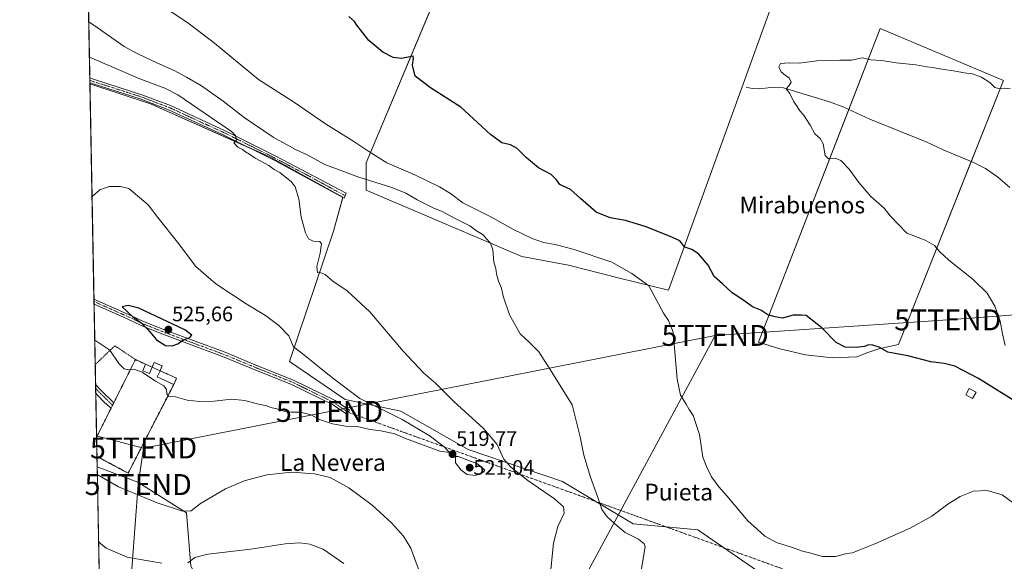
# Model space of a CAD drawing. Units: metres. Extents: x 631590 to 635053, y 4715800 to 4718179.
# Drawn here: x 631590 to 632060, y 4716114 to 4716373 of the extents above; entities that cross this region are included whole.
import ezdxf
from ezdxf.enums import TextEntityAlignment as Align

# ---------------------------------------------------------------- set-up
doc = ezdxf.new("R2010")
doc.units = ezdxf.units.M
doc.header["$MEASUREMENT"] = 0
for name, pattern in [('TRAZO_Y_PUNTO', [1, 0.5, -0.25, 0, -0.25]), ('TRAZOS', [0.75, 0.5, -0.25]), ('TRAZOSX2', [1.5, 1, -0.5])]:
    doc.linetypes.add(name, pattern=pattern)
doc.layers.get('0').update_dxf_attribs({"lineweight": 5})
for name, color, linetype, lineweight in [('Alambrada', 19, 'TRAZOS', 0), ('Camino', 19, 'Continuous', 0), ('Camino Cxs', 19, 'Continuous', 0), ('Camino eje', 39, 'TRAZO_Y_PUNTO', 13), ('Camino eje virtual', 6, 'TRAZO_Y_PUNTO', 0), ('Carretera de calzada única', 19, 'Continuous', 13), ('Carretera de calzada única Cxs', 19, 'Continuous', 13), ('Carretera de calzada única eje', 19, 'TRAZO_Y_PUNTO', 0), ('Carátula', 7, 'Continuous', 5), ('Cementerio', 135, 'TRAZOSX2', 0), ('Cementerio Cxs', 135, 'Continuous', 0), ('Comarca CxS', 133, 'Continuous', 0), ('Comunidad Autónoma CxS', 142, 'Continuous', 0), ('Corriente natural lineal', 142, 'Continuous', 13), ('Cultivos herbáceos CxS', 92, 'Continuous', 0), ('Cultivos leñosos', 92, 'Continuous', 0), ('Cultivos leñosos CxS', 92, 'Continuous', 0), ('Curva de nivel maestra', 36, 'Continuous', 30), ('Curva de nivel normal', 36, 'Continuous', 0), ('Edificación ligera', 1, 'Continuous', 0), ('Edificación ligera Cxs', 1, 'Continuous', 0), ('Matorral', 135, 'Continuous', 0), ('Matorral CxS', 135, 'Continuous', 0), ('Municipio CxS', 142, 'Continuous', 0), ('Muro lineal', 1, 'TRAZOSX2', 13), ('Núcleo urbano', 19, 'Continuous', 0), ('Núcleo urbano CxS', 19, 'Continuous', 0), ('Provincia CxS', 1, 'Continuous', 0), ('Punto de cota en terreno', 7, 'Continuous', 0), ('Rótulo de punto de cota en terreno', 19, 'Continuous', 0), ('Tendido', 6, 'Continuous', 0), ('Texto cartográfico', 19, 'Continuous', 0), ('Torre de tendido puntual', 7, 'Continuous', 0)]:
    doc.layers.add(name, color=color, linetype=linetype, lineweight=lineweight)
doc.styles.add('Arial', font='txt', dxfattribs={"height": 0.2})

# ---------------------------------------------------------------- blocks, each defined once
blk = doc.blocks.new('*U154')
at = {"layer": 'Cultivos leñosos CxS', "color": 92, "linetype": 'Continuous', "lineweight": 0}
blk.add_polyline3d([(632066.34, 4716090.99, 510.77), (632057.65, 4716088.41, 511.21), (632027.48, 4716095.59, 509.1), (632021, 4716083.68, 509.87), (632020.18, 4716082.16, 509.73), (631999.16, 4716087.77, 507.87), (631968.32, 4716091.98, 506.44), (631913.96, 4716129.38, 506.42), (631883.07, 4716132.25, 508.83), (631849.3, 4716152.38, 511.68), (631804.34, 4716167.7, 517.45), (631772.1, 4716185.94, 518.76), (631745.47, 4716191.54, 520.83), (631718.84, 4716209.77, 521.22), (631739.96, 4716271.96, 514.23), (631744.41, 4716288.22, 513.68), (631709.21, 4716307.63, 513.94), (631652.39, 4716332.76, 517.66), (631623.5, 4716342.31, 518.94), (631618.26, 4716619.02, 503.11)], dxfattribs=at)
for points in [[(631976.42, 4716454.84, 494.85), (631922.37, 4716473.55, 495.12), (631905.22, 4716470.95, 496.43), (631878.71, 4716469.39, 497.86), (631853.76, 4716458.99, 499.86), (631815.3, 4716447.04, 500.52), (631755.53, 4716304.64, 505.91), (631755.53, 4716291.64, 511.99), (631829.85, 4716259.94, 508.84), (631852.2, 4716255.78, 507.72), (631876.63, 4716249.54, 506.1), (631900.02, 4716243.83, 503.63), (631976.42, 4716454.84, 494.85)], [(631989.97, 4716211.91, 500.48), (631995.23, 4716214.01, 500.12), (632000.48, 4716215.77, 499.96), (632009.94, 4716217.87, 499.56), (632060.04, 4716343.98, 495.17), (632001.18, 4716368.85, 495.89), (631943.03, 4716218.92, 501.38), (631953.19, 4716215.77, 501.31), (631965.45, 4716212.96, 500.89), (631978.41, 4716211.56, 500.67), (631989.97, 4716211.91, 500.48)]]:
    blk.add_polyline3d(points, close=True, dxfattribs=at)
blk = doc.blocks.new('*U172')
at = {"layer": 'Curva de nivel normal', "color": 36, "linetype": 'Continuous', "lineweight": 0}
blk.add_polyline3d([(631656.1, 4716380.85, 505), (631670.26, 4716371.52, 505), (631683.04, 4716361.74, 505), (631704.02, 4716344.47, 505), (631721.35, 4716333.41, 505), (631736.07, 4716323.2, 505), (631749.63, 4716314.81, 505), (631756.72, 4716310.09, 505), (631765.33, 4716304.66, 505), (631779.1, 4716298.74, 505), (631790.59, 4716293.19, 505), (631795.9, 4716289.91, 505), (631801.79, 4716285.54, 505), (631815.12, 4716278.81, 505), (631825.94, 4716272.85, 505), (631834.78, 4716268.48, 505), (631840.21, 4716266.62, 505), (631845.91, 4716265.69, 505), (631854.91, 4716263.29, 505), (631872.88, 4716257.17, 505), (631882.49, 4716251.8, 505), (631890.68, 4716245.9, 505), (631897.63, 4716232.85, 505), (631900.06, 4716229.28, 505), (631902.26, 4716223.72, 505), (631904.09, 4716201.22, 505), (631905.74, 4716193.63, 505), (631908.42, 4716189.37, 505), (631909.96, 4716186.77, 505), (631911.72, 4716184.01, 505), (631914.75, 4716174.88, 505), (631916.49, 4716164.02, 505), (631918.15, 4716159.52, 505), (631920.56, 4716154.7, 505), (631922.86, 4716151.66, 505), (631924.03, 4716149.93, 505), (631927.88, 4716145.54, 505), (631937.94, 4716133.56, 505), (631942.39, 4716129.72, 505), (631946.07, 4716126.3, 505), (631951.59, 4716123.28, 505), (631959.19, 4716120.91, 505), (631964.12, 4716119.14, 505), (631967.42, 4716118.31, 505), (631973.6, 4716116.53, 505), (631979.88, 4716116.6, 505), (631985.23, 4716117.98, 505), (631987.9, 4716118.3, 505), (631990.57, 4716119.48, 505), (631998.57, 4716122.61, 505), (632015.57, 4716130.18, 505), (632025.9, 4716135.84, 505), (632033.43, 4716141.65, 505), (632039.34, 4716145.26, 505), (632045.76, 4716147.74, 505), (632052.23, 4716148.19, 505), (632059.45, 4716146.02, 505), (632064.83, 4716142.12, 505)], dxfattribs=at)
blk = doc.blocks.new('*U175')
at = {"layer": 'Curva de nivel normal', "color": 36, "linetype": 'Continuous', "lineweight": 0}
for points in [[(631623.25, 4716355.16, 515), (631647.3, 4716344.67, 515), (631659.38, 4716340.36, 515), (631665.53, 4716337.08, 515), (631691.13, 4716319.53, 515), (631693.1, 4716317.63, 515), (631693.53, 4716315.56, 515), (631692.24, 4716314.22, 515), (631694.19, 4716312.08, 515), (631696.49, 4716311.04, 515), (631697.92, 4716309.93, 515), (631699.76, 4716308.82, 515), (631702.55, 4716306.9, 515), (631709.06, 4716303.28, 515), (631711.61, 4716301.5, 515), (631714.28, 4716299.94, 515), (631717.58, 4716297.22, 515), (631719.74, 4716295.73, 515), (631721.58, 4716293.17, 515), (631723.39, 4716287.45, 515), (631724.54, 4716278.66, 515), (631726.49, 4716271.18, 515), (631728.04, 4716268.27, 515), (631730.24, 4716267.22, 515), (631733.31, 4716267.06, 515), (631734.16, 4716265.92, 515), (631733.5, 4716261.53, 515), (631731.98, 4716255.08, 515), (631732.2, 4716252.28, 515), (631733.94, 4716252.1, 515), (631735.9, 4716251.27, 515), (631739.6, 4716248.08, 515), (631746.42, 4716243.45, 515), (631757.34, 4716233.41, 515), (631773.14, 4716214.64, 515), (631783.08, 4716204.23, 515), (631788.62, 4716199.36, 515), (631797.34, 4716190.56, 515), (631811.59, 4716177.81, 515), (631818.08, 4716170.03, 515), (631821.35, 4716163.15, 515), (631824.6, 4716159.21, 515), (631832.84, 4716152.83, 515), (631845.52, 4716144.18, 515), (631849.9, 4716140.38, 515), (631850.11, 4716137.28, 515), (631847.08, 4716130.92, 515), (631845.09, 4716122.91, 515), (631843.78, 4716110.45, 515)], [(631781.05, 4716109.3, 515), (631776.84, 4716120.62, 515), (631773.35, 4716126.28, 515), (631767.58, 4716132.74, 515), (631758.4, 4716141.18, 515), (631747.19, 4716149.44, 515), (631738.36, 4716154.37, 515), (631730.91, 4716156.16, 515), (631719.91, 4716156.8, 515), (631708, 4716155.53, 515), (631697.28, 4716152.76, 515), (631688.34, 4716148.95, 515), (631676.28, 4716141.97, 515), (631671.94, 4716138.48, 515), (631667.72, 4716138.24, 515), (631655.67, 4716142.2, 515), (631637.24, 4716149.91, 515), (631627.03, 4716155.82, 515)]]:
    blk.add_polyline3d(points, dxfattribs=at)
blk = doc.blocks.new('*U180')
at = {"layer": 'Curva de nivel normal', "color": 36, "linetype": 'Continuous', "lineweight": 0}
for points in [[(631627.64, 4716123.61, 510), (631631.29, 4716120.61, 510), (631641.35, 4716116.31, 510), (631650.35, 4716114.63, 510), (631657.84, 4716113.38, 510)], [(631670.24, 4716113.63, 510), (631673.58, 4716116.2, 510), (631679.91, 4716117.79, 510), (631700.4, 4716120.06, 510), (631716.85, 4716122.57, 510), (631723.83, 4716123.17, 510), (631728.66, 4716122.55, 510), (631734.94, 4716120.03, 510), (631744.92, 4716113.28, 510)], [(631886.96, 4716109.96, 510), (631888.91, 4716121.21, 510), (631888.43, 4716122.7, 510), (631885.63, 4716124.84, 510), (631879.25, 4716128.14, 510), (631875.58, 4716131.13, 510), (631870.62, 4716135.51, 510), (631868.14, 4716139.02, 510), (631866.14, 4716145.25, 510), (631862.68, 4716154.46, 510), (631859.6, 4716165.04, 510), (631857.82, 4716173.71, 510), (631856.27, 4716180.19, 510), (631853.91, 4716189.05, 510), (631843.5, 4716205.89, 510), (631838.06, 4716214.28, 510), (631833.4, 4716218.95, 510), (631829.04, 4716222.98, 510), (631824.04, 4716232.04, 510), (631821, 4716240.88, 510), (631820.12, 4716244.8, 510), (631818.71, 4716248.16, 510), (631817.76, 4716251.58, 510), (631817.42, 4716254.08, 510), (631816.48, 4716257.13, 510), (631816.03, 4716263.13, 510), (631815, 4716266.21, 510), (631812.82, 4716268.44, 510), (631811.37, 4716270.18, 510), (631808.21, 4716272.08, 510), (631805.04, 4716274.59, 510), (631798.13, 4716278.02, 510), (631791.9, 4716281.45, 510), (631787.5, 4716283.05, 510), (631785.06, 4716284.4, 510), (631779.96, 4716286.97, 510), (631774.46, 4716290.12, 510), (631767.73, 4716292.84, 510), (631751.95, 4716297.71, 510), (631735.76, 4716303.86, 510), (631727.33, 4716308.37, 510), (631721.78, 4716310.92, 510), (631711.01, 4716316.84, 510), (631697.18, 4716326.26, 510), (631687.11, 4716334.12, 510), (631676.84, 4716341.4, 510), (631669.62, 4716345.5, 510), (631663.85, 4716348.74, 510), (631655.43, 4716352.32, 510), (631646.44, 4716356.66, 510), (631639.92, 4716360.14, 510), (631626.98, 4716369.2, 510), (631622.94, 4716371.95, 510)]]:
    blk.add_polyline3d(points, dxfattribs=at)
blk = doc.blocks.new('5PATER')
at = {"layer": 'Carátula', "linetype": 'Continuous', "lineweight": 5}
h = blk.add_hatch(color=250, dxfattribs=at)
edge = h.paths.add_edge_path()
edge.add_ellipse((0, 0.01), major_axis=(-1.33, -1.34), ratio=0.999422, start_angle=0, end_angle=360)
blk = doc.blocks.new('*U241')
at = {"layer": 'Muro lineal', "color": 1, "linetype": 'TRAZOSX2', "lineweight": 13}
for points in [[(631650.14, 4716208.39, 523.99), (631645.26, 4716210.71, 524.88), (631634.94, 4716190.07, 522.73), (631633.64, 4716187.47, 522.19), (631626.69, 4716173.58, 520.98)], [(631626.87, 4716164.41, 520.12), (631626.87, 4716164.41, 520.12), (631641.78, 4716156.38, 520.13), (631663.57, 4716198.75, 525.01)]]:
    blk.add_polyline3d(points, dxfattribs=at)
blk = doc.blocks.new('5TTEND')
blk.add_text('5TTEND', height=10).set_placement((0, 0), align=Align.MIDDLE_CENTER)

msp = doc.modelspace()

# ---------------------------------------------------------------- linework, layer by layer
at = {"layer": 'Alambrada', "color": 19, "linetype": 'TRAZOS', "lineweight": 0}
msp.add_polyline3d([(631645.26, 4716210.71, 524.88), (631635.4, 4716217.22, 521.66), (631626.04, 4716208.26, 520.4)], dxfattribs=at)
at = {"layer": 'Camino', "color": 19, "linetype": 'Continuous', "lineweight": 0}
for points in [[(631623.49, 4716342.92, 518.92), (631623.44, 4716345.14, 518.71)], [(631623.44, 4716345.14, 518.71), (631625.72, 4716344.37, 518.59), (631648.25, 4716337.17, 517.65), (631661.94, 4716331.93, 516.76), (631687.81, 4716320.08, 514.92), (631712.43, 4716307.82, 513.51), (631745.94, 4716290.06, 513.26)], [(631745.94, 4716290.06, 513.26), (631745.01, 4716287.76, 513.67), (631711.48, 4716305.97, 513.79), (631686.91, 4716318.2, 515.44), (631661.13, 4716330.01, 516.89), (631647.56, 4716335.21, 517.71), (631625.07, 4716342.39, 518.86), (631623.49, 4716342.92, 518.92), (631623.49, 4716342.92, 518.92)], [(631625.49, 4716237.1, 523.13), (631625.44, 4716239.58, 523.35)], [(631625.44, 4716239.58, 523.35), (631641.97, 4716232.26, 524.84), (631649.19, 4716228.84, 524.98), (631659.92, 4716224.55, 525.27), (631687.66, 4716214.29, 524.09), (631703.63, 4716207.67, 524.12), (631720.8, 4716200.89, 522.99), (631740.65, 4716191.09, 521.54), (631747.54, 4716186.42, 521.33), (631746.91, 4716185.49, 521.4)], [(631746.91, 4716185.49, 521.4), (631746.27, 4716184.55, 521.45), (631739.51, 4716189.13, 521.97), (631719.88, 4716198.82, 523.42), (631702.78, 4716205.57, 524.17), (631686.83, 4716212.18, 523.97), (631659.11, 4716222.44, 525.25), (631648.28, 4716226.76, 524.77), (631641.03, 4716230.2, 524.5), (631625.49, 4716237.1, 523.13)]]:
    msp.add_polyline3d(points, dxfattribs=at)
at = {"layer": 'Camino Cxs', "color": 19, "linetype": 'Continuous', "lineweight": 0}
for points in [[(631745.94, 4716290.06, 513.26), (631745.01, 4716287.76, 513.67), (631711.48, 4716305.97, 513.79), (631686.91, 4716318.2, 515.44), (631661.13, 4716330.01, 516.89), (631647.56, 4716335.21, 517.71), (631625.07, 4716342.39, 518.86), (631623.49, 4716342.92, 518.92), (631623.49, 4716342.92, 518.92), (631623.44, 4716345.14, 518.71), (631625.72, 4716344.37, 518.59), (631648.25, 4716337.17, 517.65), (631661.94, 4716331.93, 516.76), (631687.81, 4716320.08, 514.92), (631712.43, 4716307.82, 513.51), (631745.94, 4716290.06, 513.26)], [(631746.91, 4716185.49, 521.4), (631746.27, 4716184.55, 521.45), (631739.51, 4716189.13, 521.97), (631719.88, 4716198.82, 523.42), (631702.78, 4716205.57, 524.17), (631686.83, 4716212.18, 523.97), (631659.11, 4716222.44, 525.25), (631648.28, 4716226.76, 524.77), (631641.03, 4716230.2, 524.5), (631625.49, 4716237.1, 523.13), (631625.44, 4716239.58, 523.35), (631641.97, 4716232.26, 524.84), (631649.19, 4716228.84, 524.98), (631659.92, 4716224.55, 525.27), (631687.66, 4716214.29, 524.09), (631703.63, 4716207.67, 524.12), (631720.8, 4716200.89, 522.99), (631740.65, 4716191.09, 521.54), (631747.54, 4716186.42, 521.33), (631746.91, 4716185.49, 521.4)]]:
    msp.add_polyline3d(points, close=True, dxfattribs=at)
at = {"layer": 'Camino eje', "color": 39, "linetype": 'TRAZO_Y_PUNTO', "lineweight": 13}
for points in [[(631623.47, 4716344.03, 518.83), (631624.61, 4716343.65, 518.82), (631625.4, 4716343.38, 518.82), (631636.64, 4716339.79, 518.1), (631647.91, 4716336.19, 517.68), (631654.69, 4716333.59, 517.38), (631661.54, 4716330.97, 516.82), (631687.36, 4716319.14, 515.21), (631699.67, 4716313.01, 514.55), (631711.96, 4716306.9, 513.68), (631728.71, 4716298.02, 513.57), (631745.48, 4716288.91, 513.55)], [(631625.47, 4716238.34, 523.26), (631633.73, 4716234.68, 524.07), (631641.5, 4716231.23, 524.69), (631645.11, 4716229.52, 524.73), (631648.74, 4716227.8, 524.89), (631654.15, 4716225.64, 525.2), (631659.52, 4716223.5, 525.33), (631673.38, 4716218.37, 524.58), (631687.25, 4716213.24, 524.06), (631703.21, 4716206.62, 524.15), (631720.34, 4716199.86, 523.21), (631740.08, 4716190.11, 521.76), (631746.91, 4716185.49, 521.4)]]:
    msp.add_polyline3d(points, dxfattribs=at)
at = {"layer": 'Camino eje virtual', "color": 6, "linetype": 'TRAZO_Y_PUNTO', "lineweight": 0}
msp.add_polyline3d([(631746.91, 4716185.49, 521.4), (632026.87, 4716084.66, 510.36)], dxfattribs=at)
at = {"layer": 'Carretera de calzada única', "color": 19, "linetype": 'Continuous', "lineweight": 13}
for points in [[(631626.3, 4716194.58, 518.36), (631626.22, 4716198.79, 518.14)], [(631626.22, 4716198.79, 518.14), (631626.25, 4716198.76, 518.14), (631629.28, 4716195.6, 518.62), (631634.94, 4716190.07, 519.18)], [(631633.64, 4716187.47, 519.08), (631630.48, 4716190.17, 518.8), (631627.05, 4716193.8, 518.49), (631626.33, 4716194.55, 518.36), (631626.3, 4716194.58, 518.36)], [(631634.29, 4716188.78, 519.14), (631633.64, 4716187.47, 519.08)], [(631634.94, 4716190.07, 519.18), (631634.29, 4716188.78, 519.14)]]:
    msp.add_polyline3d(points, dxfattribs=at)
at = {"layer": 'Carretera de calzada única Cxs', "color": 19, "linetype": 'Continuous', "lineweight": 13}
msp.add_polyline3d([(631634.29, 4716188.78, 519.14), (631633.64, 4716187.47, 519.08), (631630.48, 4716190.17, 518.8), (631627.05, 4716193.8, 518.49), (631626.33, 4716194.55, 518.36), (631626.3, 4716194.58, 518.36), (631626.22, 4716198.79, 518.14), (631626.25, 4716198.76, 518.14), (631629.28, 4716195.6, 518.62), (631634.94, 4716190.07, 519.18), (631634.29, 4716188.78, 519.14)], close=True, dxfattribs=at)
at = {"layer": 'Carretera de calzada única eje', "color": 19, "linetype": 'TRAZO_Y_PUNTO', "lineweight": 0}
msp.add_polyline3d([(631626.25, 4716196.83, 518.23), (631634.29, 4716188.78, 519.14)], dxfattribs=at)
at = {"layer": 'Cementerio', "color": 135, "linetype": 'TRAZOSX2', "lineweight": 0}
for points in [[(631634.94, 4716190.07, 519.18), (631645.26, 4716210.71, 520.94)], [(631645.26, 4716210.71, 520.94), (631650.14, 4716208.39, 520.8)], [(631650.14, 4716208.39, 520.8), (631653.23, 4716207.06, 520.95)], [(631653.23, 4716207.06, 520.95), (631654.26, 4716209.31, 521.84), (631658.03, 4716207.59, 521.68), (631657.01, 4716205.33, 520.85)], [(631657.01, 4716205.33, 520.85), (631664.93, 4716201.72, 520.73), (631663.57, 4716198.75, 520.24)], [(631663.57, 4716198.75, 520.24), (631641.78, 4716156.38, 517.79), (631626.87, 4716164.41, 517.72), (631626.87, 4716164.41, 517.72)], [(631633.64, 4716187.47, 519.08), (631634.94, 4716190.07, 519.18)], [(631626.69, 4716173.58, 518.44), (631633.64, 4716187.47, 519.08)], [(631626.87, 4716164.41, 517.72), (631626.69, 4716173.58, 518.44)]]:
    msp.add_polyline3d(points, dxfattribs=at)
at = {"layer": 'Cementerio Cxs', "color": 135, "linetype": 'Continuous', "lineweight": 0}
msp.add_polyline3d([(631650.14, 4716208.39, 520.8), (631653.23, 4716207.06, 520.95), (631654.26, 4716209.31, 521.84), (631658.03, 4716207.59, 521.68), (631657.01, 4716205.33, 520.85), (631664.93, 4716201.72, 520.73), (631663.57, 4716198.75, 520.24), (631641.78, 4716156.38, 517.79), (631626.87, 4716164.41, 517.72), (631626.87, 4716164.41, 517.72), (631626.69, 4716173.58, 518.44), (631633.64, 4716187.47, 519.08), (631634.94, 4716190.07, 519.18), (631645.26, 4716210.71, 520.94), (631650.14, 4716208.39, 520.8)], close=True, dxfattribs=at)
at = {"layer": 'Comarca CxS', "color": 133, "linetype": 'Continuous', "lineweight": 0}
msp.add_polyline3d([(635053.03, 4715865.73, 474.32), (631633.77, 4715800.03, 467.63), (631589.95, 4718113.37, 557.87), (635008.07, 4718179.08, 649.66), (635053.03, 4715865.73, 474.32)], close=True, dxfattribs=at)
msp.add_polyline3d([(635053.03, 4715865.73, 474.32), (631633.77, 4715800.03, 467.63), (631589.95, 4718113.37, 557.87), (635008.07, 4718179.08, 649.66), (635053.03, 4715865.73, 474.32)], close=True, dxfattribs=at)
at = {"layer": 'Comunidad Autónoma CxS', "color": 142, "linetype": 'Continuous', "lineweight": 0}
msp.add_polyline3d([(635053.03, 4715865.73, 474.32), (631633.77, 4715800.03, 467.63), (631589.95, 4718113.37, 557.87), (635008.07, 4718179.08, 649.66), (635053.03, 4715865.73, 474.32)], close=True, dxfattribs=at)
msp.add_polyline3d([(635053.03, 4715865.73, 474.32), (631633.77, 4715800.03, 467.63), (631589.95, 4718113.37, 557.87), (635008.07, 4718179.08, 649.66), (635053.03, 4715865.73, 474.32)], close=True, dxfattribs=at)
at = {"layer": 'Corriente natural lineal', "color": 142, "linetype": 'Continuous', "lineweight": 13}
msp.add_polyline3d([(631937.16, 4716340.78, 495.24), (631939.96, 4716340.17, 495.19), (631943.48, 4716339.97, 495.15), (631948.88, 4716340.54, 495.11), (631954.97, 4716340.43, 495.02), (631976.99, 4716333.71, 494.33), (631983.78, 4716331.26, 494.17), (631996.27, 4716325.49, 493.75), (632023.15, 4716314.62, 493.2), (632031.28, 4716310.82, 493.1), (632045.38, 4716304.91, 492.59), (632051.42, 4716301.89, 492.38), (632057.22, 4716297.9, 492.15), (632063.06, 4716292.86, 491.92)], dxfattribs=at)
at = {"layer": 'Cultivos herbáceos CxS', "color": 92, "linetype": 'Continuous', "lineweight": 0}
for points in [[(631976.42, 4716454.84, 494.85), (631900.01, 4716243.83, 503.63), (631876.63, 4716249.54, 506.1), (631852.2, 4716255.78, 507.72), (631829.85, 4716259.94, 508.84), (631755.53, 4716291.64, 511.99), (631755.53, 4716304.64, 505.91), (631815.3, 4716447.04, 500.52), (631853.76, 4716458.99, 499.86), (631878.71, 4716469.39, 497.86), (631905.22, 4716470.95, 496.43), (631922.37, 4716473.55, 495.12), (631976.42, 4716454.84, 494.85)], [(631989.97, 4716211.91, 500.48), (631978.41, 4716211.56, 500.67), (631965.45, 4716212.96, 500.89), (631953.19, 4716215.77, 501.31), (631943.03, 4716218.92, 501.38), (632001.18, 4716368.85, 495.89), (632060.04, 4716343.98, 495.17), (632009.94, 4716217.87, 499.56), (632000.48, 4716215.77, 499.96), (631995.23, 4716214.01, 500.12), (631989.97, 4716211.91, 500.48)]]:
    msp.add_polyline3d(points, close=True, dxfattribs=at)
for points in [[(631814.29, 4716444.63, 500.38), (631755.53, 4716304.64, 505.91), (631755.53, 4716291.64, 511.99), (631829.85, 4716259.94, 508.84), (631852.2, 4716255.78, 507.72), (631876.63, 4716249.54, 506.1), (631900.01, 4716243.83, 503.63), (631976.42, 4716454.84, 494.85), (631922.37, 4716473.55, 495.12), (631905.22, 4716470.95, 496.43), (631879.69, 4716469.45, 497.81), (631878.71, 4716469.39, 497.86), (631876.46, 4716468.45, 498.04), (631853.76, 4716458.99, 499.86), (631852.63, 4716458.64, 499.88), (631838.39, 4716454.22, 500.51), (631815.3, 4716447.04, 500.52), (631815.2, 4716446.8, 500.5), (631814.29, 4716444.63, 500.38)], [(631989.97, 4716211.91, 500.48), (631995.23, 4716214.01, 500.12), (632000.48, 4716215.77, 499.96), (632009.94, 4716217.87, 499.56), (632044.64, 4716305.22, 492.66), (632060.04, 4716343.98, 495.17), (632001.18, 4716368.85, 495.89), (631986.17, 4716330.15, 494.07), (631943.03, 4716218.92, 501.38), (631953.19, 4716215.77, 501.31), (631965.45, 4716212.96, 500.89), (631978.41, 4716211.56, 500.67), (631989.97, 4716211.91, 500.48)], [(631671.76, 4716112.05, 509.65), (631669.64, 4716137.4, 514.53), (631646.41, 4716152.18, 516.91), (631626.96, 4716159.48, 516.18), (631626.87, 4716164.41, 517.72), (631626.87, 4716164.41, 517.72), (631641.78, 4716156.38, 517.79), (631663.57, 4716198.75, 520.24), (631664.93, 4716201.72, 520.73), (631657.01, 4716205.33, 520.85), (631658.03, 4716207.59, 521.68), (631654.26, 4716209.31, 521.84), (631653.23, 4716207.06, 520.95), (631650.14, 4716208.39, 520.8), (631645.26, 4716210.71, 520.94), (631634.94, 4716190.07, 519.18), (631633.64, 4716187.47, 519.08), (631626.69, 4716173.58, 518.44), (631623.5, 4716342.31, 518.94), (631652.39, 4716332.76, 517.66), (631709.21, 4716307.63, 513.94), (631744.41, 4716288.22, 513.68), (631739.96, 4716271.96, 514.23), (631718.84, 4716209.77, 521.22), (631745.47, 4716191.54, 520.83), (631772.1, 4716185.94, 518.76), (631804.34, 4716167.7, 517.45), (631849.3, 4716152.38, 511.68), (631883.07, 4716132.25, 508.83), (631913.96, 4716129.38, 506.42), (631968.32, 4716091.98, 506.44)], [(631626.69, 4716173.58, 518.44), (631626.3, 4716194.58, 518.36), (631626.25, 4716196.83, 518.23), (631626.22, 4716198.79, 518.14), (631626.04, 4716208.26, 518.41), (631625.49, 4716237.1, 523.13), (631625.47, 4716238.34, 523.26), (631625.44, 4716239.58, 523.35), (631623.5, 4716342.31, 518.94)], [(631968.32, 4716091.98, 506.44), (631926.33, 4716120.87, 506.1), (631913.96, 4716129.38, 506.42), (631898.78, 4716130.79, 507.7), (631883.07, 4716132.25, 508.83), (631865.28, 4716142.85, 510.17), (631849.3, 4716152.38, 511.68), (631804.34, 4716167.7, 517.45), (631772.1, 4716185.94, 518.76), (631745.47, 4716191.54, 520.83), (631718.84, 4716209.77, 521.22), (631739.96, 4716271.96, 514.23), (631744.38, 4716288.1, 513.69), (631744.41, 4716288.22, 513.68), (631709.21, 4716307.63, 513.94), (631699.66, 4716311.85, 514.64), (631652.39, 4716332.76, 517.66), (631623.5, 4716342.31, 518.94)], [(631626.69, 4716173.58, 518.44), (631633.64, 4716187.47, 519.08), (631634.94, 4716190.07, 519.18), (631645.26, 4716210.71, 520.94), (631650.14, 4716208.39, 520.8), (631653.23, 4716207.06, 520.95), (631654.26, 4716209.31, 521.84), (631658.03, 4716207.59, 521.68), (631657.01, 4716205.33, 520.85), (631664.93, 4716201.72, 520.73), (631663.57, 4716198.75, 520.24), (631641.78, 4716156.38, 517.79), (631626.87, 4716164.41, 517.72), (631626.87, 4716164.41, 517.72)], [(631626.96, 4716159.48, 516.18), (631626.87, 4716164.41, 517.72)], [(631626.96, 4716159.48, 516.18), (631646.41, 4716152.18, 516.91), (631669.64, 4716137.4, 514.53), (631671.75, 4716112.05, 509.65), (631680.2, 4716097.27, 505.88)]]:
    msp.add_polyline3d(points, dxfattribs=at)
at = {"layer": 'Cultivos leñosos', "color": 92, "linetype": 'Continuous', "lineweight": 0}
for points in [[(631623.5, 4716342.31, 518.94), (631623.49, 4716342.92, 518.92), (631623.46, 4716344.03, 518.83), (631623.44, 4716345.14, 518.71), (631622.33, 4716404.19, 505.28), (631622.3, 4716405.66, 505.19), (631622.27, 4716407.13, 505.11), (631618.34, 4716614.48, 503.02), (631618.26, 4716619.02, 503.11)], [(631814.29, 4716444.63, 500.38), (631755.53, 4716304.64, 505.91), (631755.53, 4716291.64, 511.99), (631829.85, 4716259.94, 508.84), (631852.2, 4716255.78, 507.72), (631876.63, 4716249.54, 506.1), (631900.01, 4716243.83, 503.63), (631976.42, 4716454.84, 494.85), (631922.37, 4716473.55, 495.12), (631905.22, 4716470.95, 496.43), (631879.69, 4716469.45, 497.81), (631878.71, 4716469.39, 497.86), (631876.46, 4716468.45, 498.04), (631853.76, 4716458.99, 499.86), (631852.63, 4716458.64, 499.88), (631838.39, 4716454.22, 500.51), (631815.3, 4716447.04, 500.52), (631815.2, 4716446.8, 500.5), (631814.29, 4716444.63, 500.38)], [(631989.97, 4716211.91, 500.48), (631995.23, 4716214.01, 500.12), (632000.48, 4716215.77, 499.96), (632009.94, 4716217.87, 499.56), (632044.64, 4716305.22, 492.66), (632060.04, 4716343.98, 495.17), (632001.18, 4716368.85, 495.89), (631986.17, 4716330.15, 494.07), (631943.03, 4716218.92, 501.38), (631953.19, 4716215.77, 501.31), (631965.45, 4716212.96, 500.89), (631978.41, 4716211.56, 500.67), (631989.97, 4716211.91, 500.48)], [(631968.32, 4716091.98, 506.44), (631926.33, 4716120.87, 506.1), (631913.96, 4716129.38, 506.42), (631898.78, 4716130.79, 507.7), (631883.07, 4716132.25, 508.83), (631865.28, 4716142.85, 510.17), (631849.3, 4716152.38, 511.68), (631804.34, 4716167.7, 517.45), (631772.1, 4716185.94, 518.76), (631745.47, 4716191.54, 520.83), (631718.84, 4716209.77, 521.22), (631739.96, 4716271.96, 514.23), (631744.38, 4716288.1, 513.69), (631744.41, 4716288.22, 513.68), (631709.21, 4716307.63, 513.94), (631699.66, 4716311.85, 514.64), (631652.39, 4716332.76, 517.66), (631623.5, 4716342.31, 518.94)]]:
    msp.add_polyline3d(points, dxfattribs=at)
at = {"layer": 'Curva de nivel maestra', "color": 36, "linetype": 'Continuous', "lineweight": 30}
for points in [[(632068.14, 4716189.16, 500), (632048.19, 4716201.55, 500), (632036.81, 4716207.49, 500), (632031.68, 4716208.72, 500), (632025.36, 4716209.5, 500), (632014.3, 4716212.37, 500), (632004.82, 4716214.18, 500), (632000.62, 4716216.52, 500), (631997.73, 4716217.58, 500), (631995.82, 4716217.64, 500), (631993.59, 4716216.89, 500), (631989.65, 4716216.38, 500), (631984.44, 4716216.57, 500), (631980.11, 4716218.73, 500), (631973.28, 4716225.84, 500), (631965.86, 4716231.67, 500), (631963.57, 4716231.86, 500), (631959.57, 4716231.87, 500), (631954.44, 4716230.36, 500), (631950.98, 4716231.12, 500), (631947.47, 4716232.04, 500), (631944.15, 4716234.27, 500), (631940.1, 4716235.9, 500), (631936.03, 4716238.82, 500), (631930.4, 4716242.47, 500), (631925.84, 4716246.76, 500), (631921.9, 4716250.3, 500), (631918.91, 4716255.75, 500), (631914.42, 4716261.08, 500), (631911.13, 4716263.3, 500), (631907.84, 4716264.4, 500), (631905.43, 4716267.32, 500), (631900.56, 4716269.56, 500), (631888.88, 4716274.24, 500), (631879.44, 4716277.14, 500), (631872.1, 4716278.43, 500), (631865.42, 4716281, 500), (631857.98, 4716287.53, 500), (631853.15, 4716291.94, 500), (631849.39, 4716293.61, 500), (631848.03, 4716294.24, 500), (631846.54, 4716296.43, 500), (631843.89, 4716299.11, 500), (631837.95, 4716302.3, 500), (631832.12, 4716306.96, 500), (631827.71, 4716311.44, 500), (631824.52, 4716313.17, 500), (631820.29, 4716314.18, 500), (631814.98, 4716318.2, 500), (631800.71, 4716331.26, 500), (631786.28, 4716340.46, 500), (631778.99, 4716346.02, 500), (631777.71, 4716351.22, 500), (631778.22, 4716354.44, 500), (631777.92, 4716355.56, 500), (631772.39, 4716354.52, 500), (631768.44, 4716354.96, 500), (631763.55, 4716357.43, 500), (631756.84, 4716363.06, 500), (631751.1, 4716370.32, 500), (631749.94, 4716372.16, 500), (631747.29, 4716374.51, 500)], [(631662.85, 4716217.22, 525), (631665.52, 4716218.16, 525), (631667.85, 4716219.93, 525), (631671.29, 4716221.13, 525), (631672.16, 4716222.33, 525), (631668.92, 4716224.84, 525), (631646.94, 4716235.16, 525), (631641.71, 4716236.42, 525), (631638.94, 4716235.91, 525), (631641.42, 4716233.4, 525), (631643.86, 4716231.16, 525), (631648.07, 4716228.22, 525), (631651.42, 4716224.87, 525), (631655.33, 4716220.04, 525), (631659.62, 4716217.45, 525), (631662.85, 4716217.22, 525)]]:
    msp.add_polyline3d(points, dxfattribs=at)
at = {"layer": 'Curva de nivel normal', "color": 36, "linetype": 'Continuous', "lineweight": 0}
for points in [[(632060.9, 4716217.3, 495), (632059.66, 4716222.89, 495), (632058.48, 4716229.05, 495), (632056.01, 4716236.24, 495), (632052.22, 4716242.45, 495), (632045.64, 4716248.86, 495), (632033.94, 4716258.17, 495), (632029.6, 4716262.16, 495), (632027.18, 4716265.2, 495), (632022.67, 4716267.65, 495), (632013.9, 4716271.01, 495), (632005.92, 4716279.26, 495), (632003.02, 4716283.04, 495), (631996.64, 4716288.54, 495), (631991, 4716295.16, 495), (631986.33, 4716301.67, 495), (631982.3, 4716305.81, 495), (631979.6, 4716306.84, 495), (631976.51, 4716306.57, 495), (631974.88, 4716308.2, 495), (631973.88, 4716313.66, 495), (631972.52, 4716316.2, 495), (631970, 4716318.4, 495), (631967.73, 4716322.62, 495), (631964.58, 4716327.48, 495), (631962.83, 4716329.39, 495), (631961.46, 4716331.51, 495), (631959.86, 4716333.7, 495), (631957.91, 4716337.72, 495), (631956.23, 4716340.04, 495), (631957.64, 4716341.49, 495), (631958.55, 4716343.22, 495), (631957.73, 4716345.19, 495), (631955.88, 4716346.33, 495), (631953.9, 4716348.13, 495), (631952.73, 4716350.49, 495), (631953.55, 4716351.99, 495), (631957.7, 4716352.44, 495), (631962.57, 4716352.15, 495), (631970.85, 4716353.3, 495), (631981.87, 4716353.68, 495), (631987.49, 4716353.72, 495), (631992.7, 4716354.79, 495), (631996.47, 4716353.76, 495), (632001.9, 4716353.53, 495), (632008.79, 4716352.44, 495), (632018.13, 4716351.4, 495), (632023.46, 4716350.4, 495), (632026.23, 4716350.17, 495), (632030.57, 4716349.29, 495), (632037.1, 4716348.38, 495), (632041.25, 4716347.53, 495), (632045.28, 4716347.18, 495), (632049.55, 4716345.59, 495), (632053.53, 4716342.99, 495), (632055.96, 4716340.66, 495), (632057.84, 4716340.07, 495), (632060.4, 4716340.3, 495), (632063.36, 4716339.92, 495)], [(631625.82, 4716219.91, 520), (631632.98, 4716215.2, 520), (631637.28, 4716208.81, 520), (631639.85, 4716206.18, 520), (631641.96, 4716205.72, 520), (631644.45, 4716206.1, 520), (631648.55, 4716204.58, 520), (631654.8, 4716200.34, 520), (631658.77, 4716198.12, 520), (631660.11, 4716196.42, 520), (631660.24, 4716194.33, 520), (631661.13, 4716193.18, 520), (631664.37, 4716192.87, 520), (631669.91, 4716191.28, 520), (631675.97, 4716190.55, 520), (631682.81, 4716190.76, 520), (631691.18, 4716191.79, 520), (631697.58, 4716191.14, 520), (631704.11, 4716189.33, 520), (631708, 4716188.55, 520), (631710.03, 4716187.74, 520), (631713.5, 4716186.97, 520), (631716.24, 4716186.09, 520), (631719.88, 4716185.58, 520), (631724.11, 4716185.56, 520), (631729.31, 4716184.2, 520), (631733.24, 4716182.08, 520), (631739.38, 4716179.89, 520), (631745.66, 4716178.77, 520), (631751.21, 4716178.61, 520), (631757.4, 4716177.27, 520), (631762.58, 4716176.67, 520), (631769.24, 4716175.22, 520), (631774.36, 4716172.92, 520), (631790.69, 4716166.83, 520), (631795.33, 4716166.23, 520), (631792.83, 4716169.05, 520), (631785.56, 4716174.45, 520), (631772.74, 4716181.96, 520), (631752.53, 4716192.08, 520), (631740.84, 4716200.79, 520), (631734.81, 4716205.59, 520), (631726.28, 4716212.56, 520), (631720.77, 4716216.72, 520), (631718.64, 4716221.92, 520), (631713.79, 4716226.93, 520), (631707.38, 4716231.72, 520), (631698.2, 4716237.28, 520), (631683.63, 4716246.75, 520), (631674.12, 4716255.09, 520), (631665.4, 4716266.68, 520), (631655.98, 4716278.52, 520), (631651.34, 4716284.53, 520), (631642.1, 4716292.32, 520), (631638.09, 4716293.29, 520), (631632.75, 4716293.33, 520), (631628.24, 4716291.69, 520), (631624.52, 4716288.53, 520)], [(631807.84, 4716155.32, 520), (631811.53, 4716156.86, 520), (631812.17, 4716157.9, 520), (631808.69, 4716160.91, 520), (631799.52, 4716164.29, 520), (631798.2, 4716164.33, 520), (631798.16, 4716161.38, 520), (631800.92, 4716157.81, 520), (631803.82, 4716155.83, 520), (631807.84, 4716155.32, 520)]]:
    msp.add_polyline3d(points, dxfattribs=at)
at = {"layer": 'Edificación ligera', "color": 1, "linetype": 'Continuous', "lineweight": 0}
for points in [[(631653.23, 4716207.06, 522.79), (631651.91, 4716203.98, 520.1), (631648.81, 4716205.31, 520.71), (631650.14, 4716208.39, 523.99)], [(631650.14, 4716208.39, 523.99), (631653.23, 4716207.06, 522.79)], [(631653.23, 4716207.06, 522.79), (631654.26, 4716209.31, 522.67), (631658.03, 4716207.59, 522.2), (631657.01, 4716205.33, 522.2)], [(631657.01, 4716205.33, 522.2), (631653.23, 4716207.06, 522.79)], [(631663.57, 4716198.75, 525.01), (631655.64, 4716202.36, 522.11), (631657.01, 4716205.33, 522.2)], [(631657.01, 4716205.33, 522.2), (631664.93, 4716201.72, 522.58), (631663.57, 4716198.75, 525.01)], [(632047.01, 4716195.13, 505.59), (632045.36, 4716192.01, 505.9), (632042.05, 4716193.76, 507.06), (632043.71, 4716196.88, 505.66), (632047.01, 4716195.13, 505.59)]]:
    msp.add_polyline3d(points, dxfattribs=at)
at = {"layer": 'Edificación ligera Cxs', "color": 1, "linetype": 'Continuous', "lineweight": 0}
for points in [[(631653.23, 4716207.06, 522.79), (631651.91, 4716203.98, 520.1), (631648.81, 4716205.31, 520.71), (631650.14, 4716208.39, 523.99), (631653.23, 4716207.06, 522.79)], [(631657.01, 4716205.33, 522.2), (631653.23, 4716207.06, 522.79), (631654.26, 4716209.31, 522.67), (631658.03, 4716207.59, 522.2), (631657.01, 4716205.33, 522.2)], [(631657.01, 4716205.33, 522.2), (631664.93, 4716201.72, 522.58), (631663.57, 4716198.75, 525.01), (631655.64, 4716202.36, 522.11), (631657.01, 4716205.33, 522.2)], [(632047.01, 4716195.13, 505.59), (632045.36, 4716192.01, 505.9), (632042.05, 4716193.76, 507.06), (632043.71, 4716196.88, 505.66), (632047.01, 4716195.13, 505.59)]]:
    msp.add_polyline3d(points, close=True, dxfattribs=at)
at = {"layer": 'Matorral', "color": 135, "linetype": 'Continuous', "lineweight": 0}
for points in [[(631629.68, 4716016.07, 485.04), (631629.63, 4716018.49, 485.91), (631629.58, 4716021.16, 486.93), (631629.43, 4716029.11, 489.93), (631629.4, 4716030.95, 490.27), (631629.36, 4716032.79, 490.61), (631629.07, 4716047.87, 492.16), (631629.05, 4716049.17, 492.3), (631629.03, 4716050.46, 492.47), (631627.99, 4716105.16, 506.7), (631627.97, 4716106.4, 506.67), (631627.94, 4716107.63, 506.65), (631627.93, 4716108.57, 506.64), (631626.96, 4716159.48, 516.18)], [(631626.96, 4716159.48, 516.18), (631646.41, 4716152.18, 516.91), (631669.64, 4716137.4, 514.53), (631671.75, 4716112.05, 509.65), (631680.2, 4716097.27, 505.88)]]:
    msp.add_polyline3d(points, dxfattribs=at)
at = {"layer": 'Matorral CxS', "color": 135, "linetype": 'Continuous', "lineweight": 0}
msp.add_polyline3d([(631680.2, 4716097.27, 505.88), (631669.64, 4716048.69, 497.1), (631651.7, 4716012.52, 488.26), (631648.8, 4716006.92, 485.53), (631634.23, 4716013.92, 485.42), (631631.02, 4716015.43, 484.94), (631629.68, 4716016.07, 485.04), (631626.96, 4716159.48, 516.18), (631646.41, 4716152.18, 516.91), (631669.64, 4716137.4, 514.53), (631671.76, 4716112.05, 509.65), (631680.2, 4716097.27, 505.88)], close=True, dxfattribs=at)
at = {"layer": 'Municipio CxS', "color": 142, "linetype": 'Continuous', "lineweight": 0}
msp.add_polyline3d([(632510.21, 4715816.87, 493.38), (631633.77, 4715800.03, 467.63), (631609.72, 4717069.82, 580.55)], dxfattribs=at)
msp.add_polyline3d([(632510.21, 4715816.87, 493.38), (631633.77, 4715800.03, 467.63), (631609.72, 4717069.82, 580.55)], dxfattribs=at)
at = {"layer": 'Núcleo urbano', "color": 19, "linetype": 'Continuous', "lineweight": 0}
for points in [[(631626.69, 4716173.58, 518.44), (631633.64, 4716187.47, 519.08), (631634.94, 4716190.07, 519.18), (631645.26, 4716210.71, 520.94), (631650.14, 4716208.39, 520.8), (631653.23, 4716207.06, 520.95), (631654.26, 4716209.31, 521.84), (631658.03, 4716207.59, 521.68), (631657.01, 4716205.33, 520.85), (631664.93, 4716201.72, 520.73), (631663.57, 4716198.75, 520.24), (631641.78, 4716156.38, 517.79), (631626.87, 4716164.41, 517.72), (631626.87, 4716164.41, 517.72)], [(631626.87, 4716164.41, 517.72), (631626.69, 4716173.58, 518.44)]]:
    msp.add_polyline3d(points, dxfattribs=at)
at = {"layer": 'Núcleo urbano CxS', "color": 19, "linetype": 'Continuous', "lineweight": 0}
msp.add_polyline3d([(631626.87, 4716164.41, 517.72), (631626.69, 4716173.58, 518.44), (631633.64, 4716187.47, 519.08), (631634.94, 4716190.07, 519.18), (631645.26, 4716210.71, 520.94), (631650.14, 4716208.39, 520.8), (631653.23, 4716207.06, 520.95), (631654.26, 4716209.31, 521.84), (631658.03, 4716207.59, 521.68), (631657.01, 4716205.33, 520.85), (631664.93, 4716201.72, 520.73), (631663.57, 4716198.75, 520.24), (631641.78, 4716156.38, 517.79), (631626.87, 4716164.41, 517.72), (631626.87, 4716164.41, 517.72)], close=True, dxfattribs=at)
at = {"layer": 'Provincia CxS', "color": 1, "linetype": 'Continuous', "lineweight": 0}
msp.add_polyline3d([(635053.03, 4715865.73, 474.32), (631633.77, 4715800.03, 467.63), (631589.95, 4718113.37, 557.87), (635008.07, 4718179.08, 649.66), (635053.03, 4715865.73, 474.32)], close=True, dxfattribs=at)
msp.add_polyline3d([(635053.03, 4715865.73, 474.32), (631633.77, 4715800.03, 467.63), (631589.95, 4718113.37, 557.87), (635008.07, 4718179.08, 649.66), (635053.03, 4715865.73, 474.32)], close=True, dxfattribs=at)
at = {"layer": 'Tendido', "color": 6, "linetype": 'Continuous', "lineweight": 0}
for points in [[(634065.07, 4716740.58, 522.98), (633949.08, 4716670.16, 549.8), (633851.79, 4716612.79, 532.7), (633715.21, 4716531.72, 497.41), (633459.21, 4716381.1, 510.13), (633357.84, 4716322.04, 523.8), (633126.61, 4716306.17, 497.09), (632941.97, 4716293.19, 492.39), (632746.73, 4716279.81, 484.3), (632572.58, 4716267.14, 487.92), (632390.82, 4716254.58, 494.34), (632206.64, 4716242.46, 496.43), (632033.47, 4716229.63, 497.75), (631922.28, 4716222.21, 503.78)], [(631922.28, 4716222.21, 503.78), (631738.01, 4716185.89, 522.05), (631649.14, 4716168.42, 518.36)], [(631922.28, 4716222.21, 503.78), (631848.4, 4716085.16, 514.48), (631792.64, 4715983.97, 492.64), (631693.41, 4715801.18, 476.38)], [(631626.68, 4716174.3, 518.42), (631649.14, 4716168.42, 518.36)], [(631635.43, 4716019.38, 488.23), (631638.49, 4716050.46, 493.85), (631643.17, 4716106.47, 507.11), (631646.6, 4716150.96, 516.48), (631649.14, 4716168.42, 518.36)]]:
    msp.add_polyline3d(points, dxfattribs=at)

# ---------------------------------------------------------------- block references
at = {"layer": 'Cultivos leñosos CxS', "color": 92, "linetype": 'Continuous', "lineweight": 0}
msp.add_blockref('*U154', (0, 0), dxfattribs=at)
at = {"layer": 'Curva de nivel normal', "color": 36, "linetype": 'Continuous', "lineweight": 0}
for name in ['*U175', '*U180', '*U172']:
    msp.add_blockref(name, (0, 0), dxfattribs=at)
at = {"layer": 'Muro lineal', "color": 1, "linetype": 'TRAZOSX2', "lineweight": 13}
msp.add_blockref('*U241', (0, 0), dxfattribs=at)
at = {"layer": 'Punto de cota en terreno', "linetype": 'Continuous', "lineweight": 0}
for p in [(631661, 4716225, 525.66), (631796.79, 4716165.47, 519.77), (631805, 4716159, 521.04)]:
    msp.add_blockref('5PATER', p, dxfattribs=at)
at = {"layer": 'Torre de tendido puntual', "linetype": 'Continuous', "lineweight": 0}
for p in [(632033.47, 4716229.63, 497.71), (631922.28, 4716222.21, 503.26), (631738.01, 4716185.89, 522.32), (631649.14, 4716168.42, 518.33), (631646.6, 4716150.96, 516.41)]:
    msp.add_blockref('5TTEND', p, dxfattribs=at)

# ---------------------------------------------------------------- texts
at = {"layer": 'Rótulo de punto de cota en terreno', "color": 19, "linetype": 'Continuous', "lineweight": 0, "style": 'Arial'}
for s, p in [('525,66', (631662.76, 4716226.76)), ('519,77', (631798.55, 4716167.23)), ('521,04', (631806.76, 4716153.44))]:
    msp.add_text(s, height=7, dxfattribs=at).set_placement(p, align=Align.BOTTOM_LEFT)
at = {"layer": 'Texto cartográfico', "color": 19, "linetype": 'Continuous', "lineweight": 0, "style": 'Arial'}
for s, p in [('Mirabuenos', (631963.94, 4716284.48)), ('La Nevera', (631739.6, 4716161.48)), ('Puieta', (631904.85, 4716147.36))]:
    msp.add_text(s, height=8, dxfattribs=at).set_placement(p, align=Align.MIDDLE_CENTER)

doc.saveas('drawing.dxf')
